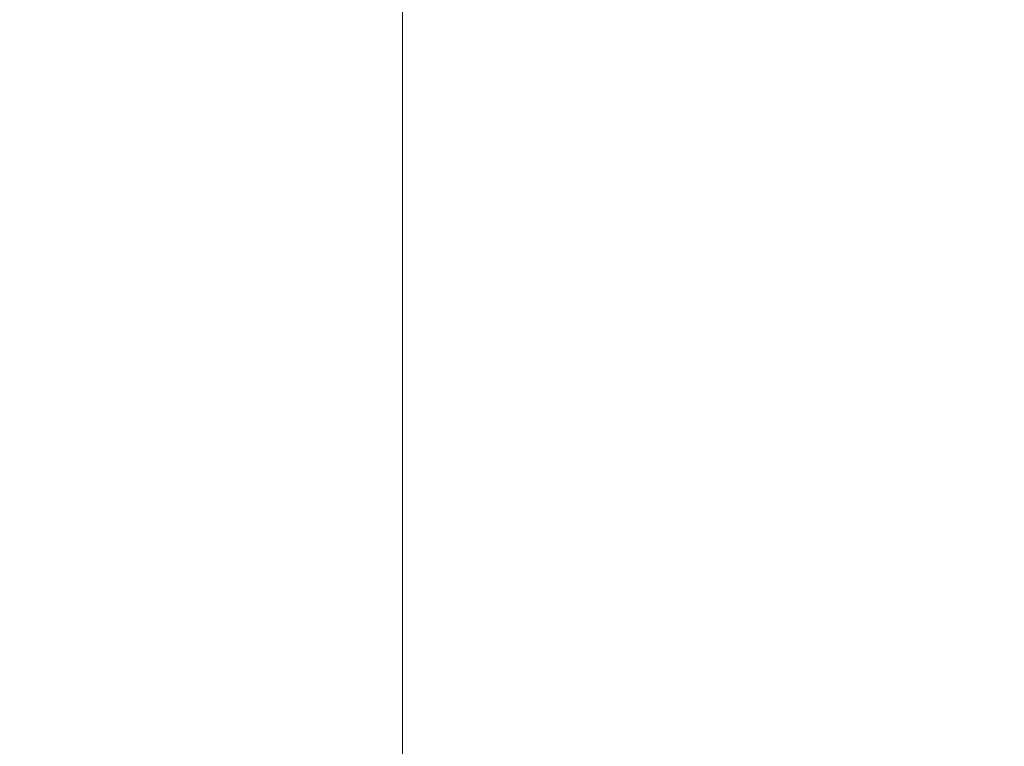
# Model space of a CAD drawing. Units: inches. Extents: x 0 to 204, y 0 to 264.
# Drawn here: x 89 to 90, y 159 to 160 of the extents above; entities that cross this region are included whole.
import ezdxf

# ---------------------------------------------------------------- set-up
doc = ezdxf.new("R2010")
doc.units = ezdxf.units.IN
doc.header["$MEASUREMENT"] = 0
doc.layers.get('0').update_dxf_attribs({"color": 10})

# ---------------------------------------------------------------- blocks, each defined once
blk = doc.blocks.new('046XL-3D')
at = {"lineweight": 18, "invisible_edges": 5}
for points in [[(-7.625, -7.62513, -8.5), (-6.875, -6.87513, -8.5), (-6.875, 6.87513, -8.5), (-7.625, 7.62513, -8.5)], [(-7.625, 7.62513, -9.25), (-6.875, 6.87513, -9.25), (-6.875, -6.87513, -9.25), (-7.625, -7.62513, -9.25)]]:
    blk.add_3dface(points, dxfattribs=at)
at = {"lineweight": 18}
blk.add_3dface([(-6.875, -6.87513, -9.25), (-6.875, 6.87513, -9.25), (-6.875, 6.87513, -8.5), (-6.875, -6.87513, -8.5)], dxfattribs=at)
mesh = blk.add_polyface(dxfattribs=at)
corners = [(7.625, -7.62513, 5), (7.625, 7.62487, 5), (-7.625, 7.62487, 5), (-7.625, -7.62513, 5)]
mesh.append_faces([[corners[k] for k in face] for face in [(0, 1, 2, 3)]])
mesh = blk.add_polyface(dxfattribs=at)
corners = [(7.625, 7.62487), (7.625, -7.62513), (-7.625, -7.62513), (-7.625, 7.62487)]
mesh.append_faces([[corners[k] for k in face] for face in [(1, 2, 3, 0)]])

msp = doc.modelspace()

# ---------------------------------------------------------------- linework, layer by layer
at = {"lineweight": 18, "invisible_edges": 15}
for points in [[(101.85157, 162.38931, 27.5), (96.72505, 164.51279, 27.5), (93.10005, 163.54147, 27.5), (89.47505, 157.26279, 27.5)], [(101.85157, 161.46703, 21.5), (96.72505, 163.5905, 21.5), (93.10005, 162.61919, 21.5), (89.47505, 156.3405, 21.5)], [(101.85157, 161.103, 16), (96.72505, 163.22648, 16), (93.10005, 162.25516, 16), (89.47505, 155.97648, 16)], [(103.00373, 153.63779, 27.5), (101.85157, 162.38931, 27.5), (89.47505, 157.26279, 27.5), (94.84861, 150.25982, 27.5)], [(103.00373, 152.7155, 21.5), (101.85157, 161.46703, 21.5), (89.47505, 156.3405, 21.5), (94.84861, 149.33754, 21.5)], [(93.00192, 158.12706, 18.29718), (92.89105, 159.64632, 18.17718), (89.92629, 161.20949, 17.62054)], [(103.00373, 152.35148, 16), (101.85157, 161.103, 16), (89.47505, 155.97648, 16), (94.84861, 148.97352, 16)], [(91.61414, 160.853, 23.92821), (89.83873, 160.68018, 23.87913), (91.86239, 159.754, 23.94177)], [(90.74398, 160.73336, 13.64551), (90.38638, 160.03343, 13.6875), (90.38957, 159.5952, 13.65689)], [(90.38957, 159.5952, 13.65689), (90.57644, 160.07636, 13.57505), (90.74398, 160.73336, 13.64551)], [(90.38753, 160.60253, 29.82232), (90.06854, 159.94794, 29.8092), (90.30559, 159.92181, 29.8832)], [(90.08422, 160.0135, 29.63334), (89.87842, 159.59436, 29.7246), (90.28779, 160.54473, 29.74104)], [(90.28779, 160.54473, 29.74104), (89.87842, 159.59436, 29.7246), (90.06854, 159.94794, 29.8092)], [(90.23943, 160.41671, 27.53508), (90.19872, 159.96608, 27.5), (90.01878, 159.9044, 27.53135)], [(90.13152, 160.25559, 27.57833), (90.23943, 160.41671, 27.53508), (90.01878, 159.9044, 27.53135)], [(89.5661, 159.71427, 23.84323), (89.72596, 159.82361, 23.87913), (89.69046, 160.36922, 23.85424)], [(89.5661, 159.71427, 23.84323), (89.69046, 160.36922, 23.85424), (89.57249, 159.95355, 23.80436)], [(89.56814, 159.71855, 19.03452), (89.69396, 160.37064, 19.0227), (89.7302, 159.82361, 19)], [(89.69396, 160.37064, 19.0227), (89.56814, 159.71855, 19.03452), (89.57416, 159.96199, 19.07407)], [(90.28779, 159.62245, 23.74104), (90.74056, 160.30327, 23.8093), (90.71548, 160.36953, 23.7181)], [(90.28779, 159.62245, 23.74104), (90.71548, 160.36953, 23.7181), (90.44636, 159.9655, 23.63334)], [(90.33382, 160.23621, 29.80344), (90.14604, 159.80127, 29.83905), (90.43682, 160.35891, 29.84739)], [(90.43682, 160.35891, 29.84739), (90.14604, 159.80127, 29.83905), (90.16754, 159.7485, 29.8685)], [(90.43682, 160.35891, 29.84739), (90.16754, 159.7485, 29.8685), (90.37289, 159.96975, 29.87913)], [(91.61414, 160.353, 23.92821), (89.83873, 160.18018, 23.87913), (91.86239, 159.254, 23.94177)], [(91.61414, 160.353, 29.92821), (89.83873, 160.18018, 29.87913), (91.86239, 159.254, 29.94177)], [(90.01558, 160.00627, 13.54577), (90.16403, 160.3384, 13.53906), (90.03125, 159.93438, 13.51314)], [(90.17768, 160.26397, 13.50944), (90.03125, 159.93438, 13.51314), (90.16403, 160.3384, 13.53906)], [(90.02664, 159.92875, 18.36491), (90.14604, 160.30127, 18.33905), (89.99866, 160.00344, 18.31097)], [(90.16754, 160.2485, 18.3685), (90.14604, 160.30127, 18.33905), (90.02664, 159.92875, 18.36491)], [(90.38753, 159.68024, 23.82233), (90.74056, 160.30327, 23.8093), (90.28779, 159.62245, 23.74104)], [(90.65566, 159.84467, 23.8832), (90.74056, 160.30327, 23.8093), (90.38753, 159.68024, 23.82233)], [(90.41051, 160.2798, 25.02015), (90.17768, 159.76397, 25.00944), (90.16403, 159.8384, 25.03906)], [(90.33553, 160.23194, 25.06825), (90.41051, 160.2798, 25.02015), (90.16403, 159.8384, 25.03906)], [(90.41051, 160.2798, 25.02015), (90.37667, 159.96789, 25), (90.17768, 159.76397, 25.00944)], [(89.77946, 160.2591, 23.84839), (89.67437, 159.97347, 23.80646), (89.69046, 159.86922, 23.85424)], [(89.77946, 160.2591, 29.84839), (89.67437, 159.97347, 29.80646), (89.69046, 159.86922, 29.85424)], [(89.69396, 159.87064, 19.0227), (89.6749, 159.97195, 19.07092), (89.78239, 160.26493, 19.02972)], [(89.69396, 159.87064, 25.0227), (89.6749, 159.97195, 25.07092), (89.78239, 160.26493, 25.02972)], [(89.83873, 160.18018, 23.87913), (89.77946, 160.2591, 23.84839), (89.69046, 159.86922, 23.85424)], [(89.83873, 160.18018, 29.87913), (89.77946, 160.2591, 29.84839), (89.69046, 159.86922, 29.85424)], [(89.69396, 159.87064, 19.0227), (89.78239, 160.26493, 19.02972), (89.84283, 160.17908, 19)], [(89.69396, 159.87064, 25.0227), (89.78239, 160.26493, 25.02972), (89.84283, 160.17908, 25)], [(90.19872, 160.03829, 13.5), (90.03125, 159.93438, 13.51314), (90.17768, 160.26397, 13.50944)], [(90.13152, 160.25559, 27.57833), (90.01878, 159.9044, 27.53135), (89.98033, 159.89418, 27.57567)], [(89.98033, 159.89418, 27.57567), (90.08422, 160.0135, 27.625), (90.13152, 160.25559, 27.57833)], [(90.16754, 160.2485, 18.3685), (90.02664, 159.92875, 18.36491), (90.19484, 160.03989, 18.37913)], [(90.14604, 159.80127, 29.83905), (90.33382, 160.23621, 29.80344), (90.26529, 160.02285, 29.7542)], [(90.16403, 159.8384, 25.03906), (90.26529, 160.02285, 25.125), (90.33553, 160.23194, 25.06825)], [(89.99866, 160.20283, 15.81097), (89.88472, 159.8385, 15.83776), (90.02664, 160.12814, 15.86491)], [(89.99866, 160.20283, 15.81097), (89.90316, 159.84796, 15.7542), (89.88472, 159.8385, 15.83776)], [(90.01558, 160.20567, 11.04577), (90.03125, 160.13377, 11.01314), (89.89111, 159.85041, 11.03902)], [(89.90316, 159.84796, 11.125), (90.01558, 160.20567, 11.04577), (89.89111, 159.85041, 11.03902)], [(90.36045, 159.7862, 21.57044), (90.44636, 159.9655, 21.625), (90.57794, 160.16967, 21.58153)], [(90.5959, 160.14185, 21.5355), (90.36045, 159.7862, 21.57044), (90.57794, 160.16967, 21.58153)], [(89.90316, 160.14857, 18.2542), (89.77964, 159.87699, 18.30466), (89.88472, 160.1391, 18.33776)], [(89.78239, 159.76493, 13.52972), (89.89111, 160.15102, 13.53902), (89.88312, 159.98188, 13.50871)], [(89.78346, 159.88831, 13.57353), (89.89111, 160.15102, 13.53902), (89.78239, 159.76493, 13.52972)], [(89.78346, 159.88831, 13.57353), (89.90316, 160.14857, 13.625), (89.89111, 160.15102, 13.53902)], [(89.77946, 159.7591, 18.34839), (89.88472, 160.1391, 18.33776), (89.77964, 159.87699, 18.30466)], [(89.77946, 159.7591, 18.34839), (89.88047, 159.98451, 18.36913), (89.88472, 160.1391, 18.33776)], [(90.02077, 159.80808, 11), (89.88312, 159.68127, 11.00871), (90.03125, 160.13377, 11.01314)], [(89.88312, 159.68127, 11.00871), (89.89111, 159.85041, 11.03902), (90.03125, 160.13377, 11.01314)], [(90.5959, 160.14185, 21.5355), (90.41663, 159.82248, 21.52943), (90.36045, 159.7862, 21.57044)], [(90.41663, 159.82248, 21.52943), (90.5959, 160.14185, 21.5355), (90.55462, 159.903, 21.5)], [(90.02664, 160.12814, 15.86491), (89.88472, 159.8385, 15.83776), (89.88047, 159.68391, 15.86913)], [(89.88047, 159.68391, 15.86913), (90.01679, 159.80943, 15.87913), (90.02664, 160.12814, 15.86491)], [(89.48614, 159.90077, 28.98303), (89.49879, 160.10006, 30.28541), (89.63613, 159.9517, 29.02041)], [(90.38927, 159.16911, 13.57505), (90.57644, 160.07636, 13.57505), (90.38957, 159.5952, 13.65689)], [(90.38927, 159.16911, 13.57505), (90.55155, 159.9565, 13.4454), (90.57644, 160.07636, 13.57505)], [(89.37092, 160.06249, 30.29348), (89.48614, 159.90077, 28.98303), (89.31984, 159.87135, 29.13833)], [(89.67073, 159.93235, 29.32674), (89.54791, 159.83645, 28.95649), (89.52108, 160.05817, 30.3345)], [(88.82533, 159.93669, 0.38387), (89.33377, 160.0503, 0.28471), (89.47994, 159.62194, 0.22471)], [(89.47994, 159.62194, 0.22471), (89.33377, 160.0503, 0.28471), (89.45989, 159.90727, 0.24842)], [(89.73921, 160.03076, 30.35519), (89.8814, 159.76027, 29.28028), (89.88271, 159.81428, 28.90899)], [(89.87157, 160.01994, 30.30263), (89.98857, 159.77381, 29.18408), (89.94596, 159.91251, 29.16256)], [(90.04863, 159.74043, 28.03519), (89.94515, 160.01978, 28.59279), (89.94596, 159.91251, 29.16256)], [(90.14604, 159.80127, 29.83905), (90.26529, 160.02285, 29.7542), (89.99866, 159.50344, 29.81097)], [(89.54791, 159.83645, 28.95649), (89.34411, 159.85661, 29.49232), (89.37773, 160.0132, 30.3345)], [(89.63613, 159.9517, 29.02041), (89.78148, 160.00671, 29.09748), (89.83659, 159.8438, 27.6304)], [(89.83659, 159.8438, 27.6304), (89.78148, 160.00671, 29.09748), (89.96564, 159.99159, 28.32218)], [(89.99866, 160.00344, 18.31097), (89.88472, 159.6391, 18.33776), (90.02664, 159.92875, 18.36491)], [(89.99866, 160.00344, 18.31097), (89.90316, 159.64857, 18.2542), (89.88472, 159.6391, 18.33776)], [(90.01558, 160.00627, 13.54577), (90.03125, 159.93438, 13.51314), (89.89111, 159.65102, 13.53902)], [(89.90316, 159.64857, 13.625), (90.01558, 160.00627, 13.54577), (89.89111, 159.65102, 13.53902)], [(90.28779, 159.25843, 18.24104), (90.74056, 159.93925, 18.3093), (90.71548, 160.0055, 18.2181)], [(90.28779, 159.25843, 18.24104), (90.71548, 160.0055, 18.2181), (90.44636, 159.60148, 18.13334)], [(89.73805, 159.95153, 18.58838), (89.7056, 159.9902, 18.53556), (89.73166, 159.92388, 18.26642)], [(89.73166, 159.92388, 18.26642), (89.7056, 159.9902, 18.53556), (89.71519, 159.95942, 18.26958)], [(89.74935, 159.99126, 18.93425), (89.73805, 159.95153, 18.58838), (89.78138, 159.91187, 18.4797)], [(89.78138, 159.91187, 18.4797), (89.80873, 159.95585, 18.7845), (89.74935, 159.99126, 18.93425)], [(89.83873, 159.68018, 18.37913), (89.88047, 159.98451, 18.36913), (89.77946, 159.7591, 18.34839)], [(89.78239, 159.76493, 13.52972), (89.88312, 159.98188, 13.50871), (89.84283, 159.67908, 13.5)], [(89.67437, 159.97347, 23.80646), (89.57249, 159.45355, 23.80436), (89.69046, 159.86922, 23.85424)], [(89.57249, 159.45355, 23.80436), (89.67437, 159.97347, 23.80646), (89.66364, 159.76752, 23.7542)], [(89.67437, 159.97347, 29.80646), (89.57249, 159.45355, 29.80437), (89.69046, 159.86922, 29.85424)], [(89.57249, 159.45355, 29.80437), (89.67437, 159.97347, 29.80646), (89.66364, 159.76752, 29.7542)], [(89.57416, 159.46199, 19.07407), (89.66364, 159.76752, 19.125), (89.6749, 159.97195, 19.07092)], [(89.57416, 159.46199, 19.07407), (89.6749, 159.97195, 19.07092), (89.69396, 159.87064, 19.0227)], [(89.57416, 159.46199, 25.07407), (89.66364, 159.76752, 25.125), (89.6749, 159.97195, 25.07092)], [(89.57416, 159.46199, 25.07407), (89.6749, 159.97195, 25.07092), (89.69396, 159.87064, 25.0227)], [(89.57416, 159.96199, 19.07407), (89.56814, 159.71855, 19.03452), (89.52123, 159.56588, 19.07794)], [(89.57416, 159.96199, 19.07407), (89.52123, 159.56588, 19.07794), (89.6052, 159.82361, 19.125)], [(89.74335, 159.90446, 18), (89.73166, 159.92388, 18.26642), (89.71519, 159.95942, 18.26958)], [(89.63613, 159.9517, 29.02041), (89.63017, 159.7962, 27.77541), (89.48614, 159.90077, 28.98303)], [(89.52083, 159.56693, 23.80001), (89.57249, 159.95355, 23.80436), (89.6052, 159.82361, 23.7542)], [(89.57249, 159.95355, 23.80436), (89.52083, 159.56693, 23.80001), (89.5661, 159.71427, 23.84323)], [(89.83659, 159.8438, 27.6304), (89.63017, 159.7962, 27.77541), (89.63613, 159.9517, 29.02041)], [(89.75539, 159.769, 28.0051), (89.67073, 159.93235, 29.32674), (89.83503, 159.95675, 28.94216)], [(89.73805, 159.95153, 18.58838), (89.73166, 159.92388, 18.26642), (89.75931, 159.89642, 18.28234)], [(89.75931, 159.89642, 18.28234), (89.78138, 159.91187, 18.4797), (89.73805, 159.95153, 18.58838)], [(90.27458, 159.18421, 13.3125), (90.48022, 159.95179, 13.34929), (90.36368, 159.17248, 13.38237)], [(90.48022, 159.95179, 13.34929), (90.55155, 159.9565, 13.4454), (90.36368, 159.17248, 13.38237)], [(90.55155, 159.9565, 13.4454), (90.38279, 158.9942, 13.47511), (90.36368, 159.17248, 13.38237)], [(90.38927, 159.16911, 13.57505), (90.38279, 158.9942, 13.47511), (90.55155, 159.9565, 13.4454)], [(89.76658, 159.94351, 30.37588), (89.93685, 159.61483, 29.11601), (89.8814, 159.76027, 29.28028)], [(89.87842, 159.59436, 29.7246), (89.78259, 159.07721, 29.81124), (90.06854, 159.94794, 29.8092)], [(89.78259, 159.07721, 29.81124), (90.30559, 159.92181, 29.8832), (90.06854, 159.94794, 29.8092)], [(89.75539, 159.769, 28.0051), (89.54791, 159.83645, 28.95649), (89.67073, 159.93235, 29.32674)], [(90.02077, 159.60868, 13.5), (89.88312, 159.48188, 13.50871), (90.03125, 159.93438, 13.51314)], [(89.88312, 159.48188, 13.50871), (89.89111, 159.65102, 13.53902), (90.03125, 159.93438, 13.51314)], [(90.08669, 159.74605, 27.23035), (90.00846, 159.93267, 27.75657), (90.04863, 159.74043, 28.03519)], [(90.38753, 159.31622, 18.32233), (90.74056, 159.93925, 18.3093), (90.28779, 159.25843, 18.24104)], [(90.65566, 159.48064, 18.3832), (90.74056, 159.93925, 18.3093), (90.38753, 159.31622, 18.32233)], [(89.73166, 159.92388, 18.26642), (89.76166, 159.86026, 18), (89.75931, 159.89642, 18.28234)], [(90.05146, 159.59592, 26.98277), (89.86026, 159.92371, 28.65693), (89.97251, 159.64927, 28.19255)], [(89.97251, 159.64927, 28.19255), (89.86026, 159.92371, 28.65693), (89.88271, 159.81428, 28.90899)], [(90.02664, 159.92875, 18.36491), (89.88472, 159.6391, 18.33776), (89.88047, 159.48451, 18.36913)], [(89.88047, 159.48451, 18.36913), (90.01679, 159.61004, 18.37913), (90.02664, 159.92875, 18.36491)], [(89.80585, 159.84196, 18), (89.78138, 159.91187, 18.4797), (89.75931, 159.89642, 18.28234)], [(89.78138, 159.91187, 18.4797), (89.80585, 159.84196, 18), (89.82939, 159.88975, 18.39225)], [(90.04863, 159.74043, 28.03519), (89.94596, 159.91251, 29.16256), (89.98857, 159.77381, 29.18408)], [(90.01878, 159.9044, 27.53135), (89.82921, 159.37736, 27.536), (89.98033, 159.89418, 27.57567)], [(90.01878, 159.9044, 27.53135), (90.02077, 159.53647, 27.5), (89.82921, 159.37736, 27.536)], [(89.46288, 159.74212, 27.75039), (89.31984, 159.87135, 29.13833), (89.48614, 159.90077, 28.98303)], [(89.63017, 159.7962, 27.77541), (89.46288, 159.74212, 27.75039), (89.48614, 159.90077, 28.98303)], [(89.79539, 159.36795, 27.58198), (89.98033, 159.89418, 27.57567), (89.82921, 159.37736, 27.536)], [(89.98033, 159.89418, 27.57567), (89.79539, 159.36795, 27.58198), (89.90316, 159.57636, 27.625)], [(89.78346, 159.88831, 13.57353), (89.78239, 159.76493, 13.52972), (89.6749, 159.47195, 13.57092)], [(89.6749, 159.47195, 13.57092), (89.72209, 159.71143, 13.625), (89.78346, 159.88831, 13.57353)], [(89.72209, 159.71143, 18.2542), (89.67437, 159.47347, 18.30646), (89.77964, 159.87699, 18.30466)], [(89.77946, 159.7591, 18.34839), (89.77964, 159.87699, 18.30466), (89.67437, 159.47347, 18.30646)], [(89.5661, 159.21427, 23.84323), (89.72596, 159.32361, 23.87913), (89.69046, 159.86922, 23.85424)], [(89.5661, 159.21427, 23.84323), (89.69046, 159.86922, 23.85424), (89.57249, 159.45355, 23.80436)], [(89.5661, 159.21427, 29.84323), (89.72596, 159.32361, 29.87913), (89.69046, 159.86922, 29.85424)], [(89.5661, 159.21427, 29.84323), (89.69046, 159.86922, 29.85424), (89.57249, 159.45355, 29.80437)], [(89.56814, 159.21855, 19.03452), (89.69396, 159.87064, 19.0227), (89.7302, 159.32361, 19)], [(89.69396, 159.87064, 19.0227), (89.56814, 159.21855, 19.03452), (89.57416, 159.46199, 19.07407)], [(89.56814, 159.21855, 25.03452), (89.69396, 159.87064, 25.0227), (89.7302, 159.32361, 25)], [(89.69396, 159.87064, 25.0227), (89.56814, 159.21855, 25.03452), (89.57416, 159.46199, 25.07407)], [(89.54791, 159.83645, 28.95649), (89.33746, 159.70797, 28.52713), (89.34411, 159.85661, 29.49232)], [(89.47994, 159.62194, 0.22471), (89.01583, 159.37844, 0.30567), (88.78347, 159.84824, 0.38663)], [(89.83659, 159.8438, 27.6304), (89.79112, 159.72245, 26.49976), (89.63017, 159.7962, 27.77541)], [(89.90316, 159.84796, 15.7542), (89.77964, 159.57638, 15.80466), (89.88472, 159.8385, 15.83776)], [(89.78239, 159.46432, 11.02972), (89.89111, 159.85041, 11.03902), (89.88312, 159.68127, 11.00871)], [(89.78346, 159.5877, 11.07352), (89.89111, 159.85041, 11.03902), (89.78239, 159.46432, 11.02972)], [(89.78346, 159.5877, 11.07352), (89.90316, 159.84796, 11.125), (89.89111, 159.85041, 11.03902)], [(89.83659, 159.8438, 27.6304), (89.95289, 159.76554, 26.41785), (89.79112, 159.72245, 26.49976)], [(89.83659, 159.8438, 27.6304), (90.07178, 159.84556, 26.92036), (89.95289, 159.76554, 26.41785)], [(91.61414, 159.853, 18.42821), (89.83873, 159.68018, 18.37913), (91.86239, 158.754, 18.44177)], [(90.04107, 159.61229, 29.1365), (89.98857, 159.77381, 29.18408), (89.92463, 159.84588, 30.34003)], [(89.33746, 159.70797, 28.52713), (89.54791, 159.83645, 28.95649), (89.60209, 159.65917, 27.49971)], [(89.54791, 159.83645, 28.95649), (89.75539, 159.769, 28.0051), (89.60209, 159.65917, 27.49971)], [(89.77946, 159.45849, 15.84839), (89.88472, 159.8385, 15.83776), (89.77964, 159.57638, 15.80466)], [(89.77946, 159.45849, 15.84839), (89.88047, 159.68391, 15.86913), (89.88472, 159.8385, 15.83776)], [(90.01558, 159.50627, 25.04577), (90.16403, 159.8384, 25.03906), (90.03125, 159.43438, 25.01314)], [(90.08422, 159.58571, 25.125), (90.16403, 159.8384, 25.03906), (90.01558, 159.50627, 25.04577)], [(90.17768, 159.76397, 25.00944), (90.03125, 159.43438, 25.01314), (90.16403, 159.8384, 25.03906)], [(90.38648, 159.15427, 10.19871), (90.46445, 158.99582, 10.31766), (90.69149, 159.8426, 10.26512)], [(90.61389, 159.79411, 10), (90.38648, 159.15427, 10.19871), (90.69149, 159.8426, 10.26512)], [(90.39229, 158.95498, 9.72805), (90.69149, 159.8426, 9.73488), (90.63846, 159.23311, 9.6388)], [(90.39229, 158.95498, 9.72805), (90.42756, 159.36802, 9.84914), (90.69149, 159.8426, 9.73488)], [(90.69149, 159.8426, 9.73488), (90.42756, 159.36802, 9.84914), (90.61389, 159.79411, 10)], [(90.19939, 159.58722, 26.10949), (90.1351, 159.81803, 26.08435), (90.08669, 159.74605, 27.23035)], [(90.267, 159.62956, 24.84078), (90.1351, 159.81803, 26.08435), (90.19939, 159.58722, 26.10949)], [(90.41663, 159.82248, 21.52943), (90.23943, 159.49442, 21.53508), (90.36045, 159.7862, 21.57044)], [(90.41663, 159.82248, 21.52943), (90.37667, 159.4734, 21.5), (90.23943, 159.49442, 21.53508)], [(89.88271, 159.81428, 28.90899), (89.8814, 159.76027, 29.28028), (89.97251, 159.64927, 28.19255)], [(90.36045, 159.42218, 16.07044), (90.44636, 159.60148, 16.125), (90.57794, 159.80564, 16.08154)], [(90.5959, 159.77782, 16.0355), (90.36045, 159.42218, 16.07044), (90.57794, 159.80564, 16.08154)], [(89.63017, 159.7962, 27.77541), (89.61225, 159.66981, 26.52906), (89.46288, 159.74212, 27.75039)], [(89.61225, 159.66981, 26.52906), (89.63017, 159.7962, 27.77541), (89.79112, 159.72245, 26.49976)], [(90.02664, 159.42875, 29.86491), (90.14604, 159.80127, 29.83905), (89.99866, 159.50344, 29.81097)], [(90.16754, 159.7485, 29.8685), (90.14604, 159.80127, 29.83905), (90.02664, 159.42875, 29.86491)], [(90.17525, 159.67965, 22.93087), (90.4517, 159.79859, 21.91316), (90.20897, 159.69989, 21.54769)], [(90.4517, 159.79859, 21.91316), (90.38442, 159.80092, 20.25), (90.20897, 159.69989, 21.54769)], [(89.95289, 159.76554, 26.41785), (90.19842, 159.7905, 25.24834), (89.97041, 159.69079, 25.25462)], [(90.19842, 159.7905, 25.24834), (90.12395, 159.68881, 24.15505), (89.97041, 159.69079, 25.25462)], [(90.13152, 159.3333, 21.57833), (90.36045, 159.7862, 21.57044), (90.23943, 159.49442, 21.53508)], [(90.36045, 159.7862, 21.57044), (90.13152, 159.3333, 21.57833), (90.26529, 159.52836, 21.625)], [(90.5959, 159.77782, 16.0355), (90.41663, 159.45845, 16.02943), (90.36045, 159.42218, 16.07044)], [(90.41663, 159.45845, 16.02943), (90.5959, 159.77782, 16.0355), (90.55462, 159.53898, 16)], [(89.83146, 159.60695, 26.28213), (89.60209, 159.65917, 27.49971), (89.75539, 159.769, 28.0051)], [(89.75539, 159.769, 28.0051), (90.00869, 159.72942, 26.97935), (89.83146, 159.60695, 26.28213)], [(89.82131, 159.76902, 30.41725), (89.97682, 159.47541, 29.21966), (89.93685, 159.61483, 29.11601)], [(90.07345, 159.63675, 28.203), (90.04863, 159.74043, 28.03519), (89.98857, 159.77381, 29.18408)], [(90.04107, 159.61229, 29.1365), (90.07345, 159.63675, 28.203), (89.98857, 159.77381, 29.18408)], [(89.77946, 159.7591, 18.34839), (89.67437, 159.47347, 18.30646), (89.69046, 159.36922, 18.35424)], [(89.69396, 159.37064, 13.5227), (89.6749, 159.47195, 13.57092), (89.78239, 159.76493, 13.52972)], [(89.77946, 159.7591, 18.34839), (89.69046, 159.36922, 18.35424), (89.83873, 159.68018, 18.37913)], [(89.69396, 159.37064, 13.5227), (89.78239, 159.76493, 13.52972), (89.84283, 159.67908, 13.5)], [(89.79112, 159.72245, 26.49976), (89.95289, 159.76554, 26.41785), (89.97041, 159.69079, 25.25462)], [(89.8814, 159.76027, 29.28028), (89.93685, 159.61483, 29.11601), (90.01996, 159.51855, 28.08965)], [(89.8814, 159.76027, 29.28028), (90.01996, 159.51855, 28.08965), (89.97251, 159.64927, 28.19255)], [(90.19872, 159.53829, 25), (90.03125, 159.43438, 25.01314), (90.17768, 159.76397, 25.00944)], [(90.26174, 159.76296, 24.41233), (90.267, 159.62956, 24.84078), (90.33493, 159.61797, 23.93739)], [(90.16754, 159.7485, 29.8685), (90.02664, 159.42875, 29.86491), (90.19484, 159.53989, 29.87913)], [(89.61225, 159.66981, 26.52906), (89.42007, 159.60963, 26.51709), (89.46288, 159.74212, 27.75039)], [(90.19052, 159.74009, 20.25), (90.03208, 159.64897, 21.36279), (90.20897, 159.69989, 21.54769)], [(90.04863, 159.74043, 28.03519), (90.13803, 159.60812, 27.08086), (90.08669, 159.74605, 27.23035)], [(90.07345, 159.63675, 28.203), (90.13803, 159.60812, 27.08086), (90.04863, 159.74043, 28.03519)], [(90.19939, 159.58722, 26.10949), (90.08669, 159.74605, 27.23035), (90.13803, 159.60812, 27.08086)], [(90.00869, 159.72942, 26.97935), (89.97979, 159.60938, 25.74107), (89.83146, 159.60695, 26.28213)], [(90.32506, 159.73543, 23.57632), (90.17525, 159.67965, 22.93087), (90.12395, 159.68881, 24.15505)], [(90.32506, 159.73543, 23.57632), (90.33493, 159.61797, 23.93739), (90.44734, 159.55542, 22.75246)], [(89.52123, 159.56588, 19.07794), (89.56814, 159.71855, 19.03452), (89.52659, 159.27713, 19.03527)], [(89.56814, 159.71855, 19.03452), (89.66512, 159.3293, 19), (89.52659, 159.27713, 19.03527)], [(89.79112, 159.72245, 26.49976), (89.78068, 159.63033, 25.22199), (89.61225, 159.66981, 26.52906)], [(89.78068, 159.63033, 25.22199), (89.79112, 159.72245, 26.49976), (89.97041, 159.69079, 25.25462)], [(91.07654, 159.72, 30.36708), (91.38251, 159.47299, 28.13295), (90.15792, 159.29587, 28.92871)], [(89.5661, 159.71427, 23.84323), (89.52083, 159.56693, 23.80001), (89.52493, 159.27503, 23.84242)], [(89.66089, 159.3293, 23.87913), (89.5661, 159.71427, 23.84323), (89.52493, 159.27503, 23.84242)], [(89.4944, 159.5866, 27.15387), (89.33746, 159.70797, 28.52713), (89.60209, 159.65917, 27.49971)], [(89.33746, 159.70797, 28.52713), (89.4944, 159.5866, 27.15387), (89.34805, 159.58771, 27.56998)], [(89.98471, 159.61897, 22.52742), (90.17525, 159.67965, 22.93087), (90.20897, 159.69989, 21.54769)], [(89.98471, 159.61897, 22.52742), (90.20897, 159.69989, 21.54769), (90.03208, 159.64897, 21.36279)], [(89.97041, 159.69079, 25.25462), (89.95578, 159.6303, 23.95167), (89.78068, 159.63033, 25.22199)], [(90.12395, 159.68881, 24.15505), (89.95578, 159.6303, 23.95167), (89.97041, 159.69079, 25.25462)], [(89.83873, 159.37957, 15.87913), (89.88047, 159.68391, 15.86913), (89.77946, 159.45849, 15.84839)], [(89.78239, 159.46432, 11.02972), (89.88312, 159.68127, 11.00871), (89.84283, 159.37847, 11)], [(89.95578, 159.6303, 23.95167), (90.12395, 159.68881, 24.15505), (90.17525, 159.67965, 22.93087)], [(89.95578, 159.6303, 23.95167), (90.17525, 159.67965, 22.93087), (89.98471, 159.61897, 22.52742)], [(90.28779, 159.62245, 23.74104), (90.06854, 159.02565, 23.8092), (90.38753, 159.68024, 23.82233)], [(90.38753, 159.68024, 23.82233), (90.06854, 159.02565, 23.8092), (90.30559, 158.99953, 23.8832)], [(89.99661, 159.67926, 20.25), (89.83307, 159.58026, 21.65794), (90.03208, 159.64897, 21.36279)], [(90.04107, 159.61229, 29.1365), (89.97769, 159.67182, 30.37744), (90.06422, 159.51511, 29.32161)], [(89.97769, 159.67182, 30.37744), (90.11097, 159.38828, 29.14437), (90.06422, 159.51511, 29.32161)], [(89.42007, 159.60963, 26.51709), (89.61225, 159.66981, 26.52906), (89.58681, 159.57298, 25.26713)], [(89.78068, 159.63033, 25.22199), (89.58681, 159.57298, 25.26713), (89.61225, 159.66981, 26.52906)], [(89.65048, 159.533, 26.08118), (89.4944, 159.5866, 27.15387), (89.60209, 159.65917, 27.49971)], [(89.65048, 159.533, 26.08118), (89.60209, 159.65917, 27.49971), (89.83146, 159.60695, 26.28213)], [(89.78239, 159.26493, 13.52972), (89.89111, 159.65102, 13.53902), (89.88312, 159.48188, 13.50871)], [(89.78346, 159.38831, 13.57353), (89.89111, 159.65102, 13.53902), (89.78239, 159.26493, 13.52972)], [(89.78346, 159.38831, 13.57353), (89.90316, 159.64857, 13.625), (89.89111, 159.65102, 13.53902)], [(90.11955, 159.65487, 25.29548), (90.09191, 159.53963, 23.71316), (89.95449, 159.51075, 24.14133)], [(89.95449, 159.51075, 24.14133), (89.97979, 159.60938, 25.74107), (90.11955, 159.65487, 25.29548)], [(90.11955, 159.65487, 25.29548), (90.05146, 159.59592, 26.98277), (90.14226, 159.44304, 26.16886)], [(90.11955, 159.65487, 25.29548), (90.14226, 159.44304, 26.16886), (90.20065, 159.46607, 24.89004)], [(90.12636, 159.55178, 21.22242), (90.34675, 159.65147, 20.94751), (90.2696, 159.63634, 20.25)], [(89.90316, 159.64857, 18.2542), (89.77964, 159.37699, 18.30466), (89.88472, 159.6391, 18.33776)], [(89.83307, 159.58026, 21.65794), (89.98471, 159.61897, 22.52742), (90.03208, 159.64897, 21.36279)], [(90.0749, 159.48655, 27.21283), (90.05146, 159.59592, 26.98277), (89.97251, 159.64927, 28.19255)], [(90.0749, 159.48655, 27.21283), (89.97251, 159.64927, 28.19255), (90.01996, 159.51855, 28.08965)], [(89.77946, 159.2591, 18.34839), (89.88472, 159.6391, 18.33776), (89.77964, 159.37699, 18.30466)], [(89.77946, 159.2591, 18.34839), (89.88047, 159.48451, 18.36913), (89.88472, 159.6391, 18.33776)], [(90.07345, 159.63675, 28.203), (90.04107, 159.61229, 29.1365), (90.13936, 159.48384, 27.82542)], [(90.21218, 159.45502, 26.60862), (90.13803, 159.60812, 27.08086), (90.07345, 159.63675, 28.203)], [(90.21218, 159.45502, 26.60862), (90.07345, 159.63675, 28.203), (90.13936, 159.48384, 27.82542)], [(89.20547, 159.36965, 0.26519), (89.01583, 159.37844, 0.30567), (89.47994, 159.62194, 0.22471)], [(89.75005, 159.5607, 23.73852), (89.58681, 159.57298, 25.26713), (89.78068, 159.63033, 25.22199)], [(89.78068, 159.63033, 25.22199), (89.95578, 159.6303, 23.95167), (89.75005, 159.5607, 23.73852)], [(89.75005, 159.5607, 23.73852), (89.95578, 159.6303, 23.95167), (89.98471, 159.61897, 22.52742)], [(90.08422, 159.09122, 23.63334), (89.87842, 158.67207, 23.7246), (90.28779, 159.62245, 23.74104)], [(90.28779, 159.62245, 23.74104), (89.87842, 158.67207, 23.7246), (90.06854, 159.02565, 23.8092)], [(90.07606, 159.51846, 22.18249), (90.30381, 159.62521, 21.93081), (90.12636, 159.55178, 21.22242)], [(90.27448, 159.5281, 25.20847), (90.267, 159.62956, 24.84078), (90.19939, 159.58722, 26.10949)], [(90.267, 159.62956, 24.84078), (90.27448, 159.5281, 25.20847), (90.34384, 159.50607, 24.29983)], [(90.267, 159.62956, 24.84078), (90.34384, 159.50607, 24.29983), (90.33493, 159.61797, 23.93739)], [(90.33527, 159.3855, 22.78127), (90.3944, 159.41278, 21.47429), (90.30381, 159.62521, 21.93081)], [(89.62679, 159.52187, 21.38031), (89.83307, 159.58026, 21.65794), (89.8027, 159.61844, 20.25)], [(89.73937, 159.54285, 22.715), (89.98471, 159.61897, 22.52742), (89.83307, 159.58026, 21.65794)], [(89.98471, 159.61897, 22.52742), (89.73937, 159.54285, 22.715), (89.75005, 159.5607, 23.73852)], [(89.93685, 159.61483, 29.11601), (89.97682, 159.47541, 29.21966), (90.07551, 159.37696, 27.89543)], [(89.93685, 159.61483, 29.11601), (90.07551, 159.37696, 27.89543), (90.01996, 159.51855, 28.08965)], [(90.15755, 159.35738, 28.2844), (90.13936, 159.48384, 27.82542), (90.04107, 159.61229, 29.1365)], [(90.15755, 159.35738, 28.2844), (90.04107, 159.61229, 29.1365), (90.06422, 159.51511, 29.32161)], [(90.17498, 159.6176, 24.45355), (90.20065, 159.46607, 24.89004), (90.25776, 159.44669, 23.90378)], [(90.44734, 159.55542, 22.75246), (90.33493, 159.61797, 23.93739), (90.34384, 159.50607, 24.29983)], [(89.58681, 159.57298, 25.26713), (89.41523, 159.52208, 25.30389), (89.42007, 159.60963, 26.51709)], [(89.65048, 159.533, 26.08118), (89.83146, 159.60695, 26.28213), (89.88063, 159.54079, 25.19718)], [(89.97979, 159.60938, 25.74107), (89.88063, 159.54079, 25.19718), (89.83146, 159.60695, 26.28213)], [(89.88063, 159.54079, 25.19718), (89.97979, 159.60938, 25.74107), (89.95449, 159.51075, 24.14133)], [(90.16199, 159.60259, 20.25), (89.99217, 159.50721, 21.30983), (90.12636, 159.55178, 21.22242)], [(90.13803, 159.60812, 27.08086), (90.21218, 159.45502, 26.60862), (90.19939, 159.58722, 26.10949)], [(89.87842, 159.59436, 29.7246), (89.67681, 158.87932, 29.72835), (89.78259, 159.07721, 29.81124)], [(89.87842, 159.59436, 29.7246), (89.72209, 159.13922, 29.63334), (89.67681, 158.87932, 29.72835)], [(89.97682, 159.47541, 29.21966), (89.87605, 159.59452, 30.45862), (90.01647, 159.34464, 29.27413)], [(90.05146, 159.59592, 26.98277), (90.0749, 159.48655, 27.21283), (90.14226, 159.44304, 26.16886)], [(90.3045, 158.38374, 13.62298), (90.38957, 159.5952, 13.65689), (90.27458, 159.18421, 13.6875)], [(90.38957, 159.5952, 13.65689), (90.3045, 158.38374, 13.62298), (90.38927, 159.16911, 13.57505)], [(89.4944, 159.5866, 27.15387), (89.41735, 159.50183, 26.55456), (89.34805, 159.58771, 27.56998)], [(89.41735, 159.50183, 26.55456), (89.4944, 159.5866, 27.15387), (89.65048, 159.533, 26.08118)], [(89.78346, 159.5877, 11.07352), (89.78239, 159.46432, 11.02972), (89.6749, 159.17135, 11.07092)], [(89.6749, 159.17135, 11.07092), (89.72209, 159.41082, 11.125), (89.78346, 159.5877, 11.07352)], [(90.19939, 159.58722, 26.10949), (90.21218, 159.45502, 26.60862), (90.3315, 159.33013, 25.29292)], [(90.19939, 159.58722, 26.10949), (90.3315, 159.33013, 25.29292), (90.27448, 159.5281, 25.20847)], [(89.83307, 159.58026, 21.65794), (89.62679, 159.52187, 21.38031), (89.73937, 159.54285, 22.715)], [(89.72209, 159.41082, 15.7542), (89.67437, 159.17287, 15.80646), (89.77964, 159.57638, 15.80466)], [(89.77946, 159.45849, 15.84839), (89.77964, 159.57638, 15.80466), (89.67437, 159.17287, 15.80646)], [(90.07606, 159.51846, 22.18249), (90.09191, 159.53963, 23.71316), (90.23041, 159.58033, 23.61161)], [(90.25776, 159.44669, 23.90378), (90.33527, 159.3855, 22.78127), (90.23041, 159.58033, 23.61161)], [(89.54244, 159.50657, 24.09475), (89.41523, 159.52208, 25.30389), (89.58681, 159.57298, 25.26713)], [(89.54012, 159.3293, 19.125), (89.52123, 159.56588, 19.07794), (89.4936, 159.19433, 19.07689)], [(89.52123, 159.56588, 19.07794), (89.52659, 159.27713, 19.03527), (89.4936, 159.19433, 19.07689)], [(89.52493, 159.27503, 23.84242), (89.52083, 159.56693, 23.80001), (89.4937, 159.19997, 23.80187)], [(89.4937, 159.19997, 23.80187), (89.52083, 159.56693, 23.80001), (89.54012, 159.3293, 23.7542)], [(89.75005, 159.5607, 23.73852), (89.54244, 159.50657, 24.09475), (89.58681, 159.57298, 25.26713)], [(93.00192, 158.12706, 18.29718), (88.89028, 159.56068, 17.62054), (90.75977, 157.85377, 18.05511)], [(89.75005, 159.5607, 23.73852), (89.73937, 159.54285, 22.715), (89.54244, 159.50657, 24.09475)], [(90.4618, 159.37481, 23.2818), (90.44734, 159.55542, 22.75246), (90.34384, 159.50607, 24.29983)], [(89.99217, 159.50721, 21.30983), (90.07606, 159.51846, 22.18249), (90.12636, 159.55178, 21.22242)], [(89.54244, 159.50657, 24.09475), (89.73937, 159.54285, 22.715), (89.57014, 159.49034, 22.7559)], [(89.62679, 159.52187, 21.38031), (89.57014, 159.49034, 22.7559), (89.73937, 159.54285, 22.715)], [(89.65048, 159.533, 26.08118), (89.88063, 159.54079, 25.19718), (89.81582, 159.47716, 24.38297)], [(89.95449, 159.51075, 24.14133), (89.81582, 159.47716, 24.38297), (89.88063, 159.54079, 25.19718)], [(89.83981, 159.46225, 21.21046), (89.99217, 159.50721, 21.30983), (89.94677, 159.53508, 20.25)], [(90.09191, 159.53963, 23.71316), (89.99902, 159.49783, 23.12303), (89.95449, 159.51075, 24.14133)], [(89.99902, 159.49783, 23.12303), (90.09191, 159.53963, 23.71316), (90.07606, 159.51846, 22.18249)], [(91.92504, 159.53755, 28.91105), (90.40414, 159.4257, 30.43033), (90.82365, 159.10804, 28.04876)], [(89.41735, 159.50183, 26.55456), (89.65048, 159.533, 26.08118), (89.53848, 159.45602, 25.53614)], [(89.65048, 159.533, 26.08118), (89.67672, 159.44709, 24.67112), (89.53848, 159.45602, 25.53614)], [(89.81582, 159.47716, 24.38297), (89.67672, 159.44709, 24.67112), (89.65048, 159.533, 26.08118)], [(90.39137, 159.37179, 24.22877), (90.27448, 159.5281, 25.20847), (90.3315, 159.33013, 25.29292)], [(90.27448, 159.5281, 25.20847), (90.39137, 159.37179, 24.22877), (90.34384, 159.50607, 24.29983)], [(89.41523, 159.52208, 25.30389), (89.54244, 159.50657, 24.09475), (89.28684, 159.44878, 24.6495)], [(89.41488, 159.49678, 20.25), (89.42726, 159.44796, 22.04279), (89.62679, 159.52187, 21.38031)], [(89.57014, 159.49034, 22.7559), (89.62679, 159.52187, 21.38031), (89.42726, 159.44796, 22.04279)], [(89.99217, 159.50721, 21.30983), (89.93866, 159.47476, 22.28475), (90.07606, 159.51846, 22.18249)], [(89.93866, 159.47476, 22.28475), (89.99902, 159.49783, 23.12303), (90.07606, 159.51846, 22.18249)], [(90.0749, 159.48655, 27.21283), (90.01996, 159.51855, 28.08965), (90.159, 159.31542, 26.64279)], [(90.01996, 159.51855, 28.08965), (90.07551, 159.37696, 27.89543), (90.159, 159.31542, 26.64279)], [(89.54244, 159.50657, 24.09475), (89.40011, 159.44765, 23.54701), (89.28684, 159.44878, 24.6495)], [(89.54244, 159.50657, 24.09475), (89.57014, 159.49034, 22.7559), (89.40011, 159.44765, 23.54701)], [(89.81582, 159.47716, 24.38297), (89.95449, 159.51075, 24.14133), (89.85863, 159.45848, 23.38793)], [(89.83981, 159.46225, 21.21046), (89.93866, 159.47476, 22.28475), (89.99217, 159.50721, 21.30983)], [(89.95449, 159.51075, 24.14133), (89.99902, 159.49783, 23.12303), (89.85863, 159.45848, 23.38793)], [(90.01558, 159.50627, 25.04577), (90.03125, 159.43438, 25.01314), (89.89111, 159.15102, 25.03902)], [(89.90316, 159.14857, 25.125), (90.01558, 159.50627, 25.04577), (89.89111, 159.15102, 25.03902)], [(90.06422, 159.51511, 29.32161), (90.11097, 159.38828, 29.14437), (90.15755, 159.35738, 28.2844)], [(90.4618, 159.37481, 23.2818), (90.34384, 159.50607, 24.29983), (90.39137, 159.37179, 24.22877)], [(89.53848, 159.45602, 25.53614), (89.36067, 159.39587, 25.47346), (89.41735, 159.50183, 26.55456)], [(89.93866, 159.47476, 22.28475), (89.85863, 159.45848, 23.38793), (89.99902, 159.49783, 23.12303)], [(89.99866, 159.50344, 29.81097), (89.90316, 159.14857, 29.7542), (89.88472, 159.1391, 29.83776)], [(90.02664, 159.42875, 29.86491), (89.99866, 159.50344, 29.81097), (89.88472, 159.1391, 29.83776)], [(89.42726, 159.44796, 22.04279), (89.40011, 159.44765, 23.54701), (89.57014, 159.49034, 22.7559)], [(90.23943, 159.49442, 21.53508), (90.19872, 159.04379, 21.5), (90.01878, 158.98212, 21.53134)], [(90.13152, 159.3333, 21.57833), (90.23943, 159.49442, 21.53508), (90.01878, 158.98212, 21.53134)], [(89.81582, 159.47716, 24.38297), (89.72986, 159.41655, 23.31064), (89.67672, 159.44709, 24.67112)], [(89.72986, 159.41655, 23.31064), (89.81582, 159.47716, 24.38297), (89.85863, 159.45848, 23.38793)], [(89.83873, 159.18018, 18.37913), (89.88047, 159.48451, 18.36913), (89.77946, 159.2591, 18.34839)], [(89.78239, 159.26493, 13.52972), (89.88312, 159.48188, 13.50871), (89.84283, 159.17908, 13.5)], [(90.0749, 159.48655, 27.21283), (90.159, 159.31542, 26.64279), (90.14226, 159.44304, 26.16886)], [(90.20563, 159.33288, 27.44835), (90.13936, 159.48384, 27.82542), (90.15755, 159.35738, 28.2844)], [(90.13936, 159.48384, 27.82542), (90.20563, 159.33288, 27.44835), (90.23913, 159.3465, 26.73867)], [(90.13936, 159.48384, 27.82542), (90.23913, 159.3465, 26.73867), (90.21218, 159.45502, 26.60862)], [(89.67437, 159.47347, 18.30646), (89.57249, 158.95355, 18.30436), (89.69046, 159.36922, 18.35424)], [(89.57249, 158.95355, 18.30436), (89.67437, 159.47347, 18.30646), (89.66364, 159.26752, 18.2542)], [(89.57416, 158.96199, 13.57407), (89.66364, 159.26752, 13.625), (89.6749, 159.47195, 13.57092)], [(89.57416, 158.96199, 13.57407), (89.6749, 159.47195, 13.57092), (89.69396, 159.37064, 13.5227)], [(89.64732, 159.3927, 21.5698), (89.83981, 159.46225, 21.21046), (89.75601, 159.47524, 20.25)], [(89.93866, 159.47476, 22.28475), (89.83981, 159.46225, 21.21046), (89.8011, 159.43121, 22.39934)], [(89.93866, 159.47476, 22.28475), (89.8011, 159.43121, 22.39934), (89.85863, 159.45848, 23.38793)], [(89.97682, 159.47541, 29.21966), (90.075, 159.3197, 28.2711), (90.07551, 159.37696, 27.89543)], [(90.01647, 159.34464, 29.27413), (90.075, 159.3197, 28.2711), (89.97682, 159.47541, 29.21966)], [(91.38251, 159.47299, 28.13295), (91.80919, 159.33369, 26.19077), (90.31997, 159.03861, 27.03494)], [(89.57416, 159.46199, 19.07407), (89.56814, 159.21855, 19.03452), (89.52123, 159.06588, 19.07794)], [(89.57416, 159.46199, 19.07407), (89.52123, 159.06588, 19.07794), (89.6052, 159.32361, 19.125)], [(89.57416, 159.46199, 25.07407), (89.56814, 159.21855, 25.03452), (89.52123, 159.06588, 25.07794)], [(89.57416, 159.46199, 25.07407), (89.52123, 159.06588, 25.07794), (89.6052, 159.32361, 25.125)], [(89.83981, 159.46225, 21.21046), (89.64732, 159.3927, 21.5698), (89.8011, 159.43121, 22.39934)], [(89.77946, 159.45849, 15.84839), (89.67437, 159.17287, 15.80646), (89.69046, 159.06862, 15.85424)], [(89.69396, 159.07003, 11.0227), (89.6749, 159.17135, 11.07092), (89.78239, 159.46432, 11.02972)], [(89.77946, 159.45849, 15.84839), (89.69046, 159.06862, 15.85424), (89.83873, 159.37957, 15.87913)], [(89.69396, 159.07003, 11.0227), (89.78239, 159.46432, 11.02972), (89.84283, 159.37847, 11)], [(89.85863, 159.45848, 23.38793), (89.8011, 159.43121, 22.39934), (89.72986, 159.41655, 23.31064)], [(90.22218, 159.34932, 25.19621), (90.20065, 159.46607, 24.89004), (90.14226, 159.44304, 26.16886)], [(90.22218, 159.34932, 25.19621), (90.28362, 159.31821, 24.19482), (90.20065, 159.46607, 24.89004)], [(90.20065, 159.46607, 24.89004), (90.28362, 159.31821, 24.19482), (90.25776, 159.44669, 23.90378)], [(90.41663, 159.45845, 16.02943), (90.23943, 159.1304, 16.03508), (90.36045, 159.42218, 16.07044)], [(90.41663, 159.45845, 16.02943), (90.37667, 159.10937, 16), (90.23943, 159.1304, 16.03508)], [(89.53848, 159.45602, 25.53614), (89.54632, 159.40048, 24.55491), (89.36067, 159.39587, 25.47346)], [(89.52083, 159.06693, 23.80001), (89.57249, 159.45355, 23.80436), (89.6052, 159.32361, 23.7542)], [(89.57249, 159.45355, 23.80436), (89.52083, 159.06693, 23.80001), (89.5661, 159.21427, 23.84323)], [(89.52083, 159.06693, 29.80001), (89.57249, 159.45355, 29.80437), (89.6052, 159.32361, 29.7542)], [(89.57249, 159.45355, 29.80437), (89.52083, 159.06693, 29.80001), (89.5661, 159.21427, 29.84323)], [(89.67672, 159.44709, 24.67112), (89.54632, 159.40048, 24.55491), (89.53848, 159.45602, 25.53614)], [(90.23913, 159.3465, 26.73867), (90.3315, 159.33013, 25.29292), (90.21218, 159.45502, 26.60862)], [(89.72986, 159.41655, 23.31064), (89.54632, 159.40048, 24.55491), (89.67672, 159.44709, 24.67112)], [(90.159, 159.31542, 26.64279), (90.22218, 159.34932, 25.19621), (90.14226, 159.44304, 26.16886)], [(90.33527, 159.3855, 22.78127), (90.25776, 159.44669, 23.90378), (90.28362, 159.31821, 24.19482)], [(89.64732, 159.3927, 21.5698), (89.60837, 159.37474, 23.0848), (89.8011, 159.43121, 22.39934)], [(89.72986, 159.41655, 23.31064), (89.8011, 159.43121, 22.39934), (89.60837, 159.37474, 23.0848)], [(90.02664, 159.42875, 29.86491), (89.88472, 159.1391, 29.83776), (89.88047, 158.98451, 29.86913)], [(89.88047, 158.98451, 29.86913), (90.01679, 159.11004, 29.87913), (90.02664, 159.42875, 29.86491)], [(90.02077, 159.10868, 25), (89.88312, 158.98188, 25.00871), (90.03125, 159.43438, 25.01314)], [(89.88312, 158.98188, 25.00871), (89.89111, 159.15102, 25.03902), (90.03125, 159.43438, 25.01314)], [(89.22177, 158.82004, 29.00204), (90.82365, 159.10804, 28.04876), (90.40414, 159.4257, 30.43033)], [(90.13152, 158.96928, 16.07833), (90.36045, 159.42218, 16.07044), (90.23943, 159.1304, 16.03508)], [(90.36045, 159.42218, 16.07044), (90.13152, 158.96928, 16.07833), (90.26529, 159.16434, 16.125)], [(89.64732, 159.3927, 21.5698), (89.56526, 159.4154, 20.25), (89.47848, 159.35156, 21.12381)], [(89.54632, 159.40048, 24.55491), (89.72986, 159.41655, 23.31064), (89.60837, 159.37474, 23.0848)], [(90.44969, 159.1864, 21.78529), (90.3944, 159.41278, 21.47429), (90.33527, 159.3855, 22.78127)], [(90.44969, 159.1864, 21.78529), (90.46638, 159.38582, 20.25), (90.3944, 159.41278, 21.47429)], [(89.36067, 159.39587, 25.47346), (89.54632, 159.40048, 24.55491), (89.4374, 159.34855, 24.14133)], [(89.60837, 159.37474, 23.0848), (89.4374, 159.34855, 24.14133), (89.54632, 159.40048, 24.55491)], [(89.42838, 159.31562, 22.1401), (89.60837, 159.37474, 23.0848), (89.64732, 159.3927, 21.5698)], [(89.64732, 159.3927, 21.5698), (89.47848, 159.35156, 21.12381), (89.42838, 159.31562, 22.1401)], [(89.78346, 159.38831, 13.57353), (89.78239, 159.26493, 13.52972), (89.6749, 158.97195, 13.57092)], [(89.6749, 158.97195, 13.57092), (89.72209, 159.21143, 13.625), (89.78346, 159.38831, 13.57353)], [(90.15755, 159.35738, 28.2844), (90.11097, 159.38828, 29.14437), (90.17536, 159.26828, 28.7249)], [(90.37952, 159.19727, 23.07919), (90.33527, 159.3855, 22.78127), (90.28362, 159.31821, 24.19482)], [(90.37952, 159.19727, 23.07919), (90.44969, 159.1864, 21.78529), (90.33527, 159.3855, 22.78127)], [(89.60837, 159.37474, 23.0848), (89.42838, 159.31562, 22.1401), (89.4362, 159.32153, 23.14033)], [(89.4374, 159.34855, 24.14133), (89.60837, 159.37474, 23.0848), (89.4362, 159.32153, 23.14033)], [(89.72209, 159.21143, 18.2542), (89.67437, 158.97347, 18.30646), (89.77964, 159.37699, 18.30466)], [(89.77946, 159.2591, 18.34839), (89.77964, 159.37699, 18.30466), (89.67437, 158.97347, 18.30646)], [(89.82921, 159.37736, 27.536), (89.73533, 159.0173, 27.53027), (89.68717, 158.95315, 27.57162)], [(89.82921, 159.37736, 27.536), (89.68717, 158.95315, 27.57162), (89.79539, 159.36795, 27.58198)], [(89.73533, 159.0173, 27.53027), (89.82921, 159.37736, 27.536), (89.84283, 159.10687, 27.5)], [(93.31912, 158.94517, 15.96769), (89.83873, 159.37957, 15.87913), (91.85297, 158.43229, 15.94164)], [(90.19145, 159.18203, 26.84731), (90.07551, 159.37696, 27.89543), (90.075, 159.3197, 28.2711)], [(90.19145, 159.18203, 26.84731), (90.159, 159.31542, 26.64279), (90.07551, 159.37696, 27.89543)], [(90.3315, 159.33013, 25.29292), (90.44705, 159.23631, 24.05185), (90.39137, 159.37179, 24.22877)], [(90.4618, 159.37481, 23.2818), (90.39137, 159.37179, 24.22877), (90.44705, 159.23631, 24.05185)], [(90.39455, 158.52215, 8.14357), (90.7604, 159.37862, 8.14844), (90.56562, 158.89182, 8)], [(90.39455, 158.52215, 8.14357), (90.64295, 158.94047, 8.26527), (90.7604, 159.37862, 8.14844)], [(89.5661, 158.71427, 18.34323), (89.72596, 158.82361, 18.37913), (89.69046, 159.36922, 18.35424)], [(89.5661, 158.71427, 18.34323), (89.69046, 159.36922, 18.35424), (89.57249, 158.95355, 18.30436)], [(89.56814, 158.71855, 13.53452), (89.69396, 159.37064, 13.5227), (89.7302, 158.82361, 13.5)], [(89.69396, 159.37064, 13.5227), (89.56814, 158.71855, 13.53452), (89.57416, 158.96199, 13.57407)], [(89.68717, 158.95315, 27.57162), (89.72209, 159.13922, 27.625), (89.79539, 159.36795, 27.58198)], [(90.42756, 159.36802, 9.84914), (90.17088, 158.14373, 9.79864), (90.28064, 158.98956, 10)], [(90.17088, 158.14373, 9.79864), (90.42756, 159.36802, 9.84914), (90.39229, 158.95498, 9.72805)], [(89.3745, 159.35556, 20.25), (89.33778, 159.30089, 21.34847), (89.47848, 159.35156, 21.12381)], [(89.47848, 159.35156, 21.12381), (89.33778, 159.30089, 21.34847), (89.42838, 159.31562, 22.1401)], [(89.71214, 159.16308, 29.67031), (89.91771, 159.20009, 29.54277), (89.73607, 159.35895, 30.5)], [(91.61414, 159.353, 18.42821), (89.83873, 159.18018, 18.37913), (91.86239, 158.254, 18.44177)], [(90.25222, 159.19641, 27.37809), (90.20563, 159.33288, 27.44835), (90.15755, 159.35738, 28.2844)], [(90.24766, 159.15354, 27.87992), (90.25222, 159.19641, 27.37809), (90.15755, 159.35738, 28.2844)], [(90.075, 159.3197, 28.2711), (90.01647, 159.34464, 29.27413), (90.13349, 159.17667, 28.02711)], [(90.10542, 159.1422, 28.80739), (90.13349, 159.17667, 28.02711), (90.01647, 159.34464, 29.27413)], [(90.159, 159.31542, 26.64279), (90.27766, 159.15084, 25.35136), (90.22218, 159.34932, 25.19621)], [(90.23913, 159.3465, 26.73867), (90.20563, 159.33288, 27.44835), (90.29486, 159.21178, 26.50393)], [(90.28362, 159.31821, 24.19482), (90.22218, 159.34932, 25.19621), (90.34108, 159.14127, 24.1727)], [(90.34108, 159.14127, 24.1727), (90.22218, 159.34932, 25.19621), (90.27766, 159.15084, 25.35136)], [(90.23913, 159.3465, 26.73867), (90.29486, 159.21178, 26.50393), (90.36827, 159.17925, 25.46162)], [(90.23913, 159.3465, 26.73867), (90.36827, 159.17925, 25.46162), (90.3315, 159.33013, 25.29292)], [(90.13152, 159.3333, 21.57833), (90.01878, 158.98212, 21.53134), (89.98033, 158.9719, 21.57567)], [(89.98033, 158.9719, 21.57567), (90.08422, 159.09122, 21.625), (90.13152, 159.3333, 21.57833)], [(90.20563, 159.33288, 27.44835), (90.25222, 159.19641, 27.37809), (90.29486, 159.21178, 26.50393)], [(90.32565, 158.25944, 7.82462), (90.56562, 158.89182, 8), (90.73902, 159.34087, 7.85643)], [(90.32565, 158.25944, 7.82462), (90.73902, 159.34087, 7.85643), (90.64295, 158.94047, 7.73473)], [(90.39954, 158.13772, 10.36429), (90.63164, 158.28767, 10.35603), (90.75559, 159.34046, 10.37423)], [(90.39954, 158.13772, 10.36429), (90.75559, 159.34046, 10.37423), (90.46445, 158.99582, 10.31766)], [(89.54012, 159.3293, 23.7542), (89.48785, 158.83499, 23.78588), (89.4937, 159.19997, 23.80187)], [(89.4936, 159.19433, 19.07689), (89.48811, 158.83499, 19.09347), (89.54012, 159.3293, 19.125)], [(90.36827, 159.17925, 25.46162), (90.44705, 159.23631, 24.05185), (90.3315, 159.33013, 25.29292)], [(90.28779, 159.25843, 18.24104), (90.06854, 158.66163, 18.3092), (90.38753, 159.31622, 18.32233)], [(90.38753, 159.31622, 18.32233), (90.06854, 158.66163, 18.3092), (90.30559, 158.63551, 18.3832)], [(90.19145, 159.18203, 26.84731), (90.075, 159.3197, 28.2711), (90.13349, 159.17667, 28.02711)], [(90.159, 159.31542, 26.64279), (90.19145, 159.18203, 26.84731), (90.27507, 159.07676, 25.86675)], [(90.159, 159.31542, 26.64279), (90.27507, 159.07676, 25.86675), (90.27766, 159.15084, 25.35136)], [(90.28362, 159.31821, 24.19482), (90.34108, 159.14127, 24.1727), (90.37952, 159.19727, 23.07919)], [(89.59633, 159.00788, 29.10479), (89.71214, 159.16308, 29.67031), (89.54136, 159.29787, 30.5)], [(92.44878, 159.29006, 29.94675), (89.95552, 159.07667, 29.8832), (91.71418, 158.63917, 29.93579)], [(89.51166, 158.83499, 19.03661), (89.4936, 159.19433, 19.07689), (89.52659, 159.27713, 19.03527)], [(89.52493, 159.27503, 23.84242), (89.4937, 159.19997, 23.80187), (89.51017, 158.83499, 23.84108)], [(89.69396, 158.87064, 13.5227), (89.6749, 158.97195, 13.57092), (89.78239, 159.26493, 13.52972)], [(89.69396, 158.87064, 13.5227), (89.78239, 159.26493, 13.52972), (89.84283, 159.17908, 13.5)], [(89.41516, 159.03702, 29.51739), (89.59633, 159.00788, 29.10479), (89.40988, 159.25663, 30.5)], [(89.77946, 159.2591, 18.34839), (89.67437, 158.97347, 18.30646), (89.69046, 158.86922, 18.35424)], [(89.77946, 159.2591, 18.34839), (89.69046, 158.86922, 18.35424), (89.83873, 159.18018, 18.37913)], [(90.08422, 158.7272, 18.13334), (89.87842, 158.30805, 18.2246), (90.28779, 159.25843, 18.24104)], [(90.28779, 159.25843, 18.24104), (89.87842, 158.30805, 18.2246), (90.06854, 158.66163, 18.3092)], [(90.44705, 159.23631, 24.05185), (90.36827, 159.17925, 25.46162), (90.46809, 159.07439, 24.47023)]]:
    msp.add_3dface(points, dxfattribs=at)

# ---------------------------------------------------------------- block references
msp.add_blockref('046XL-3D', (96.72505, 164.83512, 13.5))

doc.saveas('drawing.dxf')
